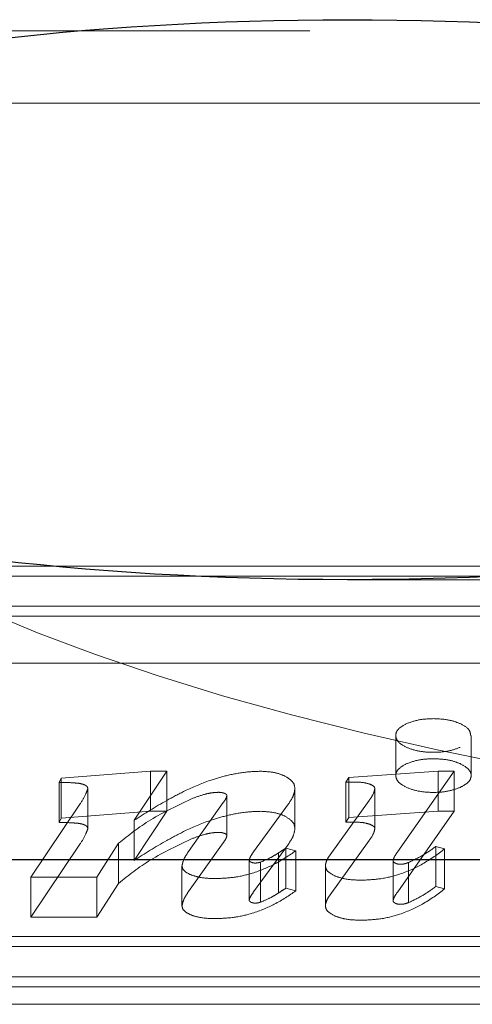
# Model space of a CAD drawing. Units: millimetres. Extents: x 11 to 205, y 5 to 292.
# Drawn here: x 77 to 77, y 202 to 202 of the extents above; entities that cross this region are included whole.
import ezdxf

# ---------------------------------------------------------------- set-up
doc = ezdxf.new("R2010")
doc.units = ezdxf.units.MM
doc.linetypes.add('HIDDEN', pattern=[1.905, 1.27, -0.635])

msp = doc.modelspace()

# ---------------------------------------------------------------- linework, layer by layer
at = {"color": 7, "linetype": 'HIDDEN', "lineweight": 18}
for p, q in [((69.0566552723, 202.0912675468), (77.113931477, 202.0912675468)), ((69.193416185, 202.0589726451), (77.473416185, 202.0589726451)), ((77.4768566925, 201.8523790257), (76.4615843269, 201.8523790257)), ((77.4635863682, 201.8479068897), (76.4691199378, 201.8479068897)), ((77.1307030304, 201.8462675468), (77.9610668674, 201.8462675468)), ((77.4768566925, 201.8344904818), (76.4615843269, 201.8344904818)), ((77.4635863682, 201.8300183459), (76.4691199378, 201.8300183459)), ((69.193416185, 201.8089726451), (77.473416185, 201.8089726451)), ((77.1523133783, 201.7767222261), (77.1523133783, 201.7588336823)), ((77.1859185623, 201.7588336823), (77.1859185623, 201.7767222261)), ((77.0019607986, 201.7557449132), (77.002896142, 201.7577277858)), ((77.002896142, 201.7577277858), (77.0428006831, 201.7607552486)), ((77.002896142, 201.739839242), (77.002896142, 201.7577277858)), ((77.0500250483, 201.7607552486), (77.0354471267, 201.738874319)), ((77.0428006831, 201.7607552486), (77.0500250483, 201.7607552486)), ((77.0428006831, 201.7428667048), (77.0428006831, 201.7607552486)), ((77.0500250483, 201.7428667048), (77.0500250483, 201.7607552486)), ((77.1299116449, 201.7558489101), (77.1313120763, 201.757936935)), ((77.1313120763, 201.757936935), (77.171278629, 201.7607552486)), ((77.1313120763, 201.7400483912), (77.1313120763, 201.757936935)), ((77.1783531326, 201.7607552486), (77.1531557042, 201.7248671037)), ((77.171278629, 201.7607552486), (77.1783531326, 201.7607552486)), ((77.171278629, 201.7428667048), (77.171278629, 201.7607552486)), ((77.1783531326, 201.7428667048), (77.1783531326, 201.7607552486)), ((77.0019607986, 201.7378563694), (77.0019607986, 201.7557449132)), ((77.1299116449, 201.7379603662), (77.1299116449, 201.7558489101)), ((77.0147352127, 201.7351224087), (77.0147352127, 201.7530109526)), ((77.0768554519, 201.7320429475), (77.0768554519, 201.7499314914)), ((77.1072515294, 201.7350992983), (77.1072515294, 201.7529878422)), ((77.142918603, 201.7351593854), (77.142918603, 201.7530479292)), ((76.9893569168, 201.713475986), (77.0112470535, 201.7461101862)), ((77.0597712234, 201.7249572343), (77.0752431472, 201.7467642106)), ((77.1043266433, 201.7461679622), (77.0887565343, 201.7247538627)), ((77.1229715001, 201.7234088373), (77.140412296, 201.7477533359)), ((77.002896142, 201.739839242), (77.0428006831, 201.7428667048)), ((77.0500250483, 201.7428667048), (77.0354471267, 201.7209857752)), ((77.0428006831, 201.7428667048), (77.0500250483, 201.7428667048)), ((77.1299116449, 201.7379603662), (77.1313120763, 201.7400483912)), ((77.1313120763, 201.7400483912), (77.171278629, 201.7428667048)), ((77.1783531326, 201.7428667048), (77.1531557042, 201.7069785599)), ((77.171278629, 201.7428667048), (77.1783531326, 201.7428667048)), ((77.0019607986, 201.7378563694), (77.002896142, 201.739839242)), ((77.0354471267, 201.7209857752), (77.0354471267, 201.738874319)), ((76.9893569168, 201.6955874422), (77.0112470535, 201.7282216424)), ((77.0285173172, 201.7286086779), (77.0187504715, 201.713475986)), ((77.0285173172, 201.7107201341), (77.0285173172, 201.7286086779)), ((77.0597712234, 201.7070686904), (77.0752431472, 201.7288756668)), ((77.1043266433, 201.7282794184), (77.0887565343, 201.7068653189)), ((77.1229715001, 201.7055202934), (77.140412296, 201.729864792)), ((77.1701314122, 201.7271481005), (77.1741001622, 201.726087333)), ((77.1701314122, 201.7092595567), (77.1701314122, 201.7271481005)), ((77.0999186437, 201.7064192881), (77.0999186437, 201.7243078319)), ((77.1032259353, 201.7264178117), (77.1076597732, 201.7252622916)), ((77.1032259353, 201.7085292679), (77.1032259353, 201.7264178117)), ((77.1076597732, 201.7073737478), (77.1076597732, 201.7252622916)), ((77.1741001622, 201.7081987892), (77.1741001622, 201.726087333)), ((77.0567998286, 201.7006832861), (77.0567998286, 201.7185718299)), ((77.0868083328, 201.703204631), (77.0868083328, 201.7210931749)), ((77.0918261144, 201.702287148), (77.0918261144, 201.7201756919)), ((77.1208424311, 201.700734129), (77.1208424311, 201.7186226728)), ((77.1510679763, 201.7029411725), (77.1510679763, 201.7208297163)), ((77.1580184565, 201.7021438635), (77.1580184565, 201.7200324074)), ((77.0187504715, 201.713475986), (76.9893569168, 201.713475986)), ((76.9893569168, 201.6955874422), (76.9893569168, 201.713475986)), ((77.0187504715, 201.6955874422), (77.0187504715, 201.713475986)), ((77.0285173172, 201.7107201341), (77.0187504715, 201.6955874422)), ((77.1701314122, 201.7092595567), (77.1741001622, 201.7081987892)), ((77.1032259353, 201.7085292679), (77.1076597732, 201.7073737478)), ((77.0187504715, 201.6955874422), (76.9893569168, 201.6955874422)), ((76.3659117672, 201.6869359991), (77.3603781976, 201.6869359991)), ((76.3526414429, 201.6824638632), (77.3679138085, 201.6824638632)), ((76.3659117672, 201.6690474553), (77.3603781976, 201.6690474553)), ((76.3526414429, 201.6645753193), (77.3679138085, 201.6645753193)), ((69.143416185, 201.6567183965), (77.523416185, 201.6567183965))]:
    msp.add_line(p, q, dxfattribs=at)
at = {"color": 7, "linetype": 'Continuous', "lineweight": 25}
msp.add_line((77.533416185, 201.7212675468), (69.9557337936, 201.7212675468), dxfattribs=at)
at = {"color": 7, "linetype": 'HIDDEN', "lineweight": 18}
for major_axis, start_param, end_param in [((-0.8550759049583831, 2.842170943040401e-14), 4.712388980384687, 6.283185307179586), ((0.8550759049583974, 0), 3.14159265358729, 4.712388980384693)]:
    msp.add_ellipse((77.6795511952, 201.9712675468), major_axis=major_axis, ratio=0.2923717047, start_param=start_param, end_param=end_param, dxfattribs=at)
at = {"color": 7, "linetype": 'Continuous', "lineweight": 25}
msp.add_ellipse((77.1307030304, 201.9712675468), major_axis=(0.4275379524791844, -2.8421709430404e-14), ratio=0.2923717047, dxfattribs=at)
at = {"color": 7, "linetype": 'HIDDEN', "lineweight": 18}
for points, knots in [([(77.15719163354744, 201.7820387743537), (77.15913247704661, 201.7827448407559), (77.16262263364088, 201.7840145373135), (77.16707852889616, 201.7841691120419), (77.16905654239864, 201.7842377292069)], [0, 0, 0, 0, 0.5560906643531305, 1, 1, 1, 1]), ([(77.16905654239864, 201.7842377292069), (77.1715928295081, 201.7841240933083), (77.17611149907933, 201.7839216386747), (77.17954094485701, 201.7826129209978), (77.18104547468731, 201.7820387743537)], [0, 0, 0, 0, 0.5612906784807069, 1, 1, 1, 1]), ([(77.1809886306118, 201.7714068334158), (77.17925786647885, 201.7707797905685), (77.17579183626682, 201.7695240738527), (77.16906520631392, 201.7690426779578), (77.16246843567997, 201.7695594947845), (77.15696594395322, 201.7712858340115), (77.15308919507311, 201.7737539741873), (77.1519455913425, 201.7767135754165), (77.15300704221283, 201.7797222526316), (77.1557986332573, 201.781267632043), (77.15719163354744, 201.7820387743537)], [0, 0, 0, 0, 0.1253204239518436, 0.2509668228797569, 0.3749938451047352, 0.4998051691494917, 0.6249139997847412, 0.7501028294290627, 0.8753016378250585, 1, 1, 1, 1]), ([(77.18104547468731, 201.7820387743537), (77.18263993534995, 201.7811676286115), (77.18550396219901, 201.7796028457019), (77.1856098651678, 201.7775973638256), (77.1856568098493, 201.7767083735641)], [0, 0, 0, 0, 0.5567198726409956, 1, 1, 1, 1]), ([(77.15719163354744, 201.7641502305337), (77.15913247704663, 201.7648562969359), (77.16262263364088, 201.7661259934935), (77.16707852889616, 201.7662805682219), (77.16905654239864, 201.7663491853869)], [0, 0, 0, 0, 0.5560906643531055, 1, 1, 1, 1]), ([(77.16905654239864, 201.7663491853869), (77.1715928295081, 201.7662355494883), (77.17611149907933, 201.7660330948547), (77.17954094485701, 201.7647243771778), (77.18104547468731, 201.7641502305337)], [0, 0, 0, 0, 0.5612906784807261, 1, 1, 1, 1]), ([(77.1809886306118, 201.7535182895958), (77.17925786647885, 201.7528912467485), (77.17579183626682, 201.7516355300327), (77.16906520631392, 201.7511541341378), (77.16246843567995, 201.7516709509645), (77.15696594395322, 201.7533972901915), (77.15308919507311, 201.7558654303673), (77.1519455913425, 201.7588250315964), (77.15300704221283, 201.7618337088117), (77.1557986332573, 201.763379088223), (77.15719163354744, 201.7641502305337)], [0, 0, 0, 0, 0.1253204239518223, 0.2509668228797485, 0.3749938451047398, 0.4998051691494716, 0.6249139997847222, 0.7501028294290502, 0.8753016378250524, 1, 1, 1, 1]), ([(77.18104547468731, 201.7641502305337), (77.1825717041181, 201.7632764139814), (77.18565268716375, 201.7615124498433), (77.18625160206497, 201.7583372014872), (77.18475739006104, 201.7555234184616), (77.18225195809542, 201.7541904297094), (77.1809886306118, 201.7535182895958)], [0, 0, 0, 0, 0.2779419780246176, 0.5610785014911575, 0.7786802436331289, 1, 1, 1, 1]), ([(77.05805039822066, 201.7519825396254), (77.06168120262241, 201.7536369699709), (77.06745192915507, 201.7562664878504), (77.07443986106951, 201.7582007145137), (77.07703115179663, 201.7589179715903)], [0, 0, 0, 0, 0.6291763058276605, 1, 1, 1, 1]), ([(77.07703115179663, 201.7589179715903), (77.07985477233808, 201.7595071525824), (77.08463450633843, 201.7605044992085), (77.08987332329552, 201.7606824301323), (77.09201731715748, 201.7607552486353)], [0, 0, 0, 0, 0.5907484686889353, 1, 1, 1, 1]), ([(77.09201731715748, 201.7607552486353), (77.09428553152492, 201.7606348839071), (77.09840066517485, 201.7604165108333), (77.10142085462006, 201.7591652502434), (77.10277635035791, 201.7586036701084)], [0, 0, 0, 0, 0.5511885057426569, 1, 1, 1, 1]), ([(77.10277635035791, 201.7586036701084), (77.1042119071472, 201.7576988041042), (77.10689371918984, 201.7560083934113), (77.1071380071921, 201.7539461704115), (77.10725152939325, 201.7529878421595)], [0, 0, 0, 0, 0.5352935874975158, 1, 1, 1, 1]), ([(77.01047707466483, 201.7554098124025), (77.00921999314971, 201.7555162307557), (77.00640802688626, 201.7557542780229), (77.00354430293463, 201.7557482477202), (77.0019607986253, 201.7557449132472)], [0, 0, 0, 0, 0.4470471539632851, 1, 1, 1, 1]), ([(77.0137326898984, 201.7544807741986), (77.01325489182074, 201.7546943055787), (77.01232169129722, 201.7551113595708), (77.01108203010895, 201.7553119326251), (77.01047707466483, 201.7554098124025)], [0, 0, 0, 0, 0.5119993673792397, 1, 1, 1, 1]), ([(77.01473521268461, 201.7530109525625), (77.01469170820612, 201.7533178808644), (77.01461676077189, 201.7538466422591), (77.01399397102873, 201.7542933608193), (77.0137326898984, 201.7544807741986)], [0, 0, 0, 0, 0.5804665487958377, 1, 1, 1, 1]), ([(77.1342886387615, 201.7558997529478), (77.1335307196718, 201.7558964841586), (77.13207109292001, 201.7558901890115), (77.13061274014981, 201.7558623118538), (77.12991164494748, 201.755848910061)], [0, 0, 0, 0, 0.5192554115333119, 1, 1, 1, 1]), ([(77.14060866642919, 201.7550342683524), (77.13959891269012, 201.7553115944491), (77.13765595006473, 201.7558452238085), (77.13538120393656, 201.7558820603043), (77.1342886387615, 201.7558997529478)], [0, 0, 0, 0, 0.519697973524792, 1, 1, 1, 1]), ([(77.14291860295204, 201.7530479292075), (77.1428836423345, 201.7532525464937), (77.1428134490276, 201.7536633734464), (77.14210526565475, 201.7543838261696), (77.14119036646188, 201.7547814536826), (77.14060866642919, 201.7550342683524)], [0, 0, 0, 0, 0.2654511618646861, 0.5329681275344321, 1, 1, 1, 1]), ([(77.01124705350578, 201.7461101862023), (77.01222366593672, 201.7476163627382), (77.01369623276507, 201.7498874229196), (77.01447344936034, 201.752224002317), (77.01473521268461, 201.7530109525625)], [0, 0, 0, 0, 0.6632041494542789, 1, 1, 1, 1]), ([(77.06169358669631, 201.7487031734281), (77.05507573743469, 201.7456036688848), (77.04211218286905, 201.7395321198537), (77.03298507056913, 201.7321985070616), (77.02851731717335, 201.7286086779483)], [0, 0, 0, 0, 0.5104965021822249, 1, 1, 1, 1]), ([(77.03544712674193, 201.7388743189973), (77.04014971796937, 201.7418700369032), (77.04724939353477, 201.7463927828084), (77.05532410847233, 201.7505716248866), (77.05805039822066, 201.7519825396254)], [0, 0, 0, 0, 0.6623670594680986, 1, 1, 1, 1]), ([(77.07312441351637, 201.7513608697825), (77.07217866193307, 201.7513130907396), (77.07009626835617, 201.7512078889365), (77.06611277781522, 201.7503268330168), (77.06346350801691, 201.7493534620547), (77.06169358669631, 201.7487031734281)], [0, 0, 0, 0, 0.2164099091636865, 0.4764999739703628, 1, 1, 1, 1]), ([(77.07573407334645, 201.7509287052449), (77.07529570252001, 201.7510675925003), (77.07450766684313, 201.7513172626556), (77.07354954742111, 201.7513474674159), (77.07312441351637, 201.7513608697825)], [0, 0, 0, 0, 0.5562829695505419, 0.9999999999999999, 0.9999999999999999, 0.9999999999999999, 0.9999999999999999]), ([(77.07524314723979, 201.7467642106095), (77.07575385266236, 201.7474408126768), (77.07653410672312, 201.7484745230845), (77.07677294293529, 201.7495573983792), (77.07685545192689, 201.7499314913519)], [0, 0, 0, 0, 0.6545373465376286, 1, 1, 1, 1]), ([(77.07685545192689, 201.7499314913519), (77.07678568877606, 201.7501391852743), (77.07665497444083, 201.7505283387555), (77.07602692733774, 201.7508013854653), (77.07573407334645, 201.7509287052449)], [0, 0, 0, 0, 0.5337069626423777, 1, 1, 1, 1]), ([(77.10725152939325, 201.7529878421595), (77.10704443667153, 201.7518050378265), (77.10663781460053, 201.7494826271522), (77.10508742105444, 201.7472590640649), (77.10432664332627, 201.74616796221)], [0, 0, 0, 0, 0.5093002482759724, 1, 1, 1, 1]), ([(77.14041229598652, 201.7477533358614), (77.1412076985869, 201.7488734308882), (77.14243727835915, 201.7506049391674), (77.14279299557217, 201.752410401887), (77.14291860295204, 201.7530479292075)], [0, 0, 0, 0, 0.6468897897736247, 0.9999999999999999, 0.9999999999999999, 0.9999999999999999, 0.9999999999999999]), ([(77.05805039822066, 201.7340939958054), (77.06168120262241, 201.7357484261509), (77.06745192915507, 201.7383779440304), (77.07443986106951, 201.7403121706937), (77.07703115179663, 201.7410294277703)], [0, 0, 0, 0, 0.6291763058277058, 1, 1, 1, 1]), ([(77.07703115179663, 201.7410294277703), (77.07985477233808, 201.7416186087625), (77.08463450633843, 201.7426159553886), (77.08987332329552, 201.7427938863123), (77.09201731715748, 201.7428667048153)], [0, 0, 0, 0, 0.5907484686888971, 1, 1, 1, 1]), ([(77.09201731715748, 201.7428667048153), (77.09428553152492, 201.7427463400871), (77.09840066517485, 201.7425279670133), (77.10142085462006, 201.7412767064234), (77.10277635035791, 201.7407151262884)], [0, 0, 0, 0, 0.5511885057426235, 1, 1, 1, 1]), ([(77.10277635035791, 201.7407151262884), (77.10421190714722, 201.7398102602842), (77.10689371918984, 201.7381198495913), (77.1071380071921, 201.7360576265915), (77.10725152939325, 201.7350992983395)], [0, 0, 0, 0, 0.5352935874975445, 1, 1, 1, 1]), ([(77.01047707466483, 201.7375212685825), (77.00921999314971, 201.7376276869357), (77.00640802688626, 201.7378657342028), (77.00354430293463, 201.7378597039002), (77.0019607986253, 201.7378563694271)], [0, 0, 0, 0, 0.4470471539631211, 0.9999999999999999, 0.9999999999999999, 0.9999999999999999, 0.9999999999999999]), ([(77.0137326898984, 201.7365922303786), (77.01325489182074, 201.7368057617587), (77.01232169129722, 201.7372228157508), (77.01108203010895, 201.7374233888051), (77.01047707466483, 201.7375212685825)], [0, 0, 0, 0, 0.511999367379177, 1, 1, 1, 1]), ([(77.01473521268461, 201.7351224087425), (77.01469170820612, 201.7354293370445), (77.01461676077189, 201.7359580984391), (77.01399397102874, 201.7364048169993), (77.0137326898984, 201.7365922303786)], [0, 0, 0, 0, 0.5804665487956464, 1, 1, 1, 1]), ([(77.1342886387615, 201.7380112091278), (77.1335307196718, 201.7380079403386), (77.13207109292001, 201.7380016451915), (77.13061274014983, 201.7379737680338), (77.12991164494748, 201.737960366241)], [0, 0, 0, 0, 0.5192554115334779, 1, 1, 1, 1]), ([(77.14060866642919, 201.7371457245324), (77.13959891269012, 201.7374230506291), (77.13765595006473, 201.7379566799886), (77.13538120393656, 201.7379935164842), (77.1342886387615, 201.7380112091278)], [0, 0, 0, 0, 0.519697973524868, 1, 1, 1, 1]), ([(77.14291860295204, 201.7351593853875), (77.1428836423345, 201.7353640026737), (77.14281344902761, 201.7357748296264), (77.14210526565475, 201.7364952823496), (77.14119036646188, 201.7368929098626), (77.14060866642919, 201.7371457245324)], [0, 0, 0, 0, 0.2654511618646151, 0.5329681275347918, 1, 1, 1, 1]), ([(77.01124705350578, 201.7282216423823), (77.01222366593672, 201.7297278189182), (77.01369623276507, 201.7319988790996), (77.01447344936034, 201.734335458497), (77.01473521268461, 201.7351224087425)], [0, 0, 0, 0, 0.6632041494542004, 1, 1, 1, 1]), ([(77.03544712674193, 201.7209857751773), (77.04014971796937, 201.7239814930832), (77.04724939353478, 201.7285042389884), (77.05532410847233, 201.7326830810665), (77.05805039822066, 201.7340939958054)], [0, 0, 0, 0, 0.6623670594681053, 1, 1, 1, 1]), ([(77.07312441351637, 201.7334723259625), (77.07217866193307, 201.7334245469197), (77.07009626835617, 201.7333193451165), (77.06611277781522, 201.7324382891968), (77.06346350801691, 201.7314649182347), (77.06169358669631, 201.7308146296081)], [0, 0, 0, 0, 0.2164099091636931, 0.4764999739703797, 1, 1, 1, 1]), ([(77.07573407334645, 201.7330401614248), (77.07529570252001, 201.7331790486803), (77.07450766684313, 201.7334287188357), (77.07354954742112, 201.7334589235959), (77.07312441351637, 201.7334723259625)], [0, 0, 0, 0, 0.5562829695504802, 1, 1, 1, 1]), ([(77.07524314723979, 201.7288756667895), (77.07575385266236, 201.7295522688568), (77.07653410672312, 201.7305859792645), (77.07677294293529, 201.7316688545592), (77.0768554519269, 201.7320429475319)], [0, 0, 0, 0, 0.6545373465376891, 1, 1, 1, 1]), ([(77.0768554519269, 201.7320429475319), (77.07678568877606, 201.7322506414543), (77.07665497444083, 201.7326397949355), (77.07602692733774, 201.7329128416452), (77.07573407334645, 201.7330401614248)], [0, 0, 0, 0, 0.5337069626420116, 1, 1, 1, 1]), ([(77.10725152939325, 201.7350992983395), (77.10704443667153, 201.7339164940065), (77.10663781460055, 201.7315940833323), (77.10508742105444, 201.7293705202449), (77.10432664332627, 201.72827941839)], [0, 0, 0, 0, 0.5093002482760092, 1, 1, 1, 1]), ([(77.14041229598652, 201.7298647920414), (77.1412076985869, 201.7309848870681), (77.14243727835915, 201.7327163953474), (77.14279299557217, 201.734521858067), (77.14291860295204, 201.7351593853875)], [0, 0, 0, 0, 0.6468897897735029, 1, 1, 1, 1]), ([(77.06169358669631, 201.7308146296081), (77.05507573743469, 201.7277151250649), (77.04211218286905, 201.7216435760337), (77.03298507056913, 201.7143099632417), (77.02851731717335, 201.7107201341283)], [0, 0, 0, 0, 0.5104965021822407, 1, 1, 1, 1]), ([(77.15801845646389, 201.7200324073646), (77.1601939120032, 201.7210715754255), (77.16477172968048, 201.723258299922), (77.1682867751358, 201.7258093513558), (77.17013141219003, 201.7271481004735)], [0, 0, 0, 0, 0.4752167282913426, 1, 1, 1, 1]), ([(77.0567998285595, 201.7185718298898), (77.05704032388418, 201.7195982290712), (77.05754935162275, 201.7217706856663), (77.05900389423337, 201.7238567514453), (77.05977122341554, 201.7249572342613)], [0, 0, 0, 0, 0.4724601558116192, 1, 1, 1, 1]), ([(77.10765977320825, 201.725262291582), (77.1046365538722, 201.7232027566436), (77.09915628154182, 201.7194693813632), (77.08965165936618, 201.7154748539485), (77.08053477744636, 201.7132284836129), (77.07478465099656, 201.7129725713507), (77.07202370550884, 201.7128496940867)], [0, 0, 0, 0, 0.3502029106830206, 0.634822389016312, 0.8246585555863363, 1, 1, 1, 1]), ([(77.08875653428068, 201.7247538627142), (77.0881515889176, 201.7239177000759), (77.08728380786219, 201.7227182428338), (77.08691886698706, 201.7214709561657), (77.08680833278378, 201.721093174866)], [0, 0, 0, 0, 0.6971175036814312, 1, 1, 1, 1]), ([(77.09182611435804, 201.7201756918637), (77.09338359840109, 201.7208273360766), (77.09638891667741, 201.7220847475228), (77.09877103877338, 201.7235850501058), (77.0999186436529, 201.7243078319347)], [0, 0, 0, 0, 0.5182426285133428, 1, 1, 1, 1]), ([(77.0999186436529, 201.7243078319347), (77.10042987405728, 201.7246450138083), (77.10150785575118, 201.7253559963401), (77.10263390985307, 201.7260519254488), (77.10322593531873, 201.7264178117361)], [0, 0, 0, 0, 0.4742477606889927, 1, 1, 1, 1]), ([(77.12084243108256, 201.7186226727765), (77.1209994441648, 201.7194382797729), (77.12131335307761, 201.7210688846999), (77.12241892207201, 201.7226290473212), (77.12297150009245, 201.7234088372548)], [0, 0, 0, 0, 0.5001867606456956, 1, 1, 1, 1]), ([(77.17410016218903, 201.726087332972), (77.1710094561886, 201.7237763557796), (77.1654443682227, 201.7196152381057), (77.15563236332163, 201.7151054077554), (77.14611778466688, 201.7125514313342), (77.14006309393405, 201.7122590212734), (77.13717218368264, 201.7121194053493)], [0, 0, 0, 0, 0.3565461041880887, 0.641992617036823, 0.8290635708490189, 1, 1, 1, 1]), ([(77.15315570418646, 201.7248671036893), (77.15250652464267, 201.7239473340638), (77.15157220015246, 201.7226235657863), (77.1511858774954, 201.7212491668193), (77.1510679763224, 201.7208297162709)], [0, 0, 0, 0, 0.6948116533197752, 1, 1, 1, 1]), ([(77.06083575792049, 201.7144835995846), (77.05954058345755, 201.7151410138187), (77.05721258642178, 201.7163226757741), (77.05692667429564, 201.7178806362492), (77.0567998285595, 201.7185718298898)], [0, 0, 0, 0, 0.5563471271881779, 0.9999999999999999, 0.9999999999999999, 0.9999999999999999, 0.9999999999999999]), ([(77.08680833278378, 201.721093174866), (77.08685757986726, 201.7209052972687), (77.0869476936618, 201.7205615131906), (77.08743843991672, 201.7202960704545), (77.08766099391639, 201.7201756918637)], [0, 0, 0, 0, 0.546498832313405, 1, 1, 1, 1]), ([(77.08766099391639, 201.7201756918637), (77.08796527245441, 201.7200446661301), (77.08847040177436, 201.7198271518088), (77.08915579867335, 201.719783853937), (77.08942832790031, 201.7197666377291)], [0, 0, 0, 0, 0.602377502184675, 1, 1, 1, 1]), ([(77.08942832790031, 201.7197666377291), (77.08987936320621, 201.7197944401611), (77.0907503218748, 201.7198481272426), (77.09147615953167, 201.720069135235), (77.09182611435804, 201.7201756918637)], [0, 0, 0, 0, 0.5178607460544035, 1, 1, 1, 1]), ([(77.12527110132886, 201.7139589934346), (77.12384962795562, 201.714707758905), (77.12127138809824, 201.716065854678), (77.1209752830923, 201.7178308022382), (77.12084243108256, 201.7186226727765)], [0, 0, 0, 0, 0.5513348066337729, 1, 1, 1, 1]), ([(77.1510679763224, 201.7208297162709), (77.1511293915504, 201.720611482869), (77.15124352647723, 201.7202059148339), (77.15181274215813, 201.719888043306), (77.15207566675184, 201.7197412162857)], [0, 0, 0, 0, 0.5380931999465053, 1, 1, 1, 1]), ([(77.15207566675184, 201.7197412162857), (77.15225967439234, 201.71965674052), (77.15260568089543, 201.7194978929624), (77.15330954248468, 201.7192905426815), (77.15387382236821, 201.7192555937374), (77.15420473576172, 201.7192350984582)], [0, 0, 0, 0, 0.3196126939487481, 0.6009971666310081, 1, 1, 1, 1]), ([(77.15420473576172, 201.7192350984582), (77.15456422465189, 201.7192479535533), (77.15530665910788, 201.7192745025393), (77.15665472045052, 201.7195233303975), (77.15748415732435, 201.7198329557238), (77.15801845646389, 201.7200324073646)], [0, 0, 0, 0, 0.2503935524966147, 0.5171253020829818, 1, 1, 1, 1]), ([(77.07202370550884, 201.7128496940867), (77.06958769693172, 201.7129083149716), (77.06549182414571, 201.7130068793566), (77.06217849433952, 201.714057736649), (77.06083575792049, 201.7144835995846)], [0, 0, 0, 0, 0.5947471282392801, 1, 1, 1, 1]), ([(77.13717218368264, 201.7121194053493), (77.13459813019892, 201.7121926059486), (77.13021122676503, 201.7123173601399), (77.12671562752142, 201.713478968722), (77.12527110132886, 201.7139589934346)], [0, 0, 0, 0, 0.5867586379588775, 1, 1, 1, 1]), ([(77.15801845646389, 201.7021438635445), (77.1601939120032, 201.7031830316054), (77.16477172968048, 201.705369756102), (77.1682867751358, 201.7079208075357), (77.17013141219003, 201.7092595566535)], [0, 0, 0, 0, 0.4752167282914252, 1, 1, 1, 1]), ([(77.0567998285595, 201.7006832860698), (77.0570403238842, 201.7017096852512), (77.05754935162275, 201.7038821418463), (77.05900389423337, 201.7059682076253), (77.05977122341554, 201.7070686904413)], [0, 0, 0, 0, 0.4724601558115047, 0.9999999999999999, 0.9999999999999999, 0.9999999999999999, 0.9999999999999999]), ([(77.10765977320825, 201.707373747762), (77.1046365538722, 201.7053142128236), (77.09915628154182, 201.7015808375432), (77.08965165936618, 201.6975863101285), (77.08053477744636, 201.6953399397929), (77.07478465099656, 201.6950840275307), (77.07202370550884, 201.6949611502667)], [0, 0, 0, 0, 0.3502029106829838, 0.6348223890163134, 0.824658555586335, 0.9999999999999999, 0.9999999999999999, 0.9999999999999999, 0.9999999999999999]), ([(77.08875653428068, 201.7068653188942), (77.0881515889176, 201.7060291562559), (77.08728380786219, 201.7048296990138), (77.08691886698705, 201.7035824123457), (77.08680833278378, 201.703204631046)], [0, 0, 0, 0, 0.6971175036814741, 1, 1, 1, 1]), ([(77.09182611435804, 201.7022871480437), (77.09338359840109, 201.7029387922566), (77.09638891667741, 201.7041962037028), (77.09877103877338, 201.7056965062858), (77.0999186436529, 201.7064192881147)], [0, 0, 0, 0, 0.5182426285133238, 1, 1, 1, 1]), ([(77.0999186436529, 201.7064192881147), (77.10042987405728, 201.7067564699883), (77.10150785575118, 201.7074674525201), (77.10263390985307, 201.7081633816288), (77.10322593531873, 201.7085292679161)], [0, 0, 0, 0, 0.4742477606889589, 1, 1, 1, 1]), ([(77.12084243108256, 201.7007341289566), (77.1209994441648, 201.7015497359529), (77.12131335307761, 201.7031803408799), (77.12241892207203, 201.7047405035012), (77.12297150009245, 201.7055202934348)], [0, 0, 0, 0, 0.500186760645702, 1, 1, 1, 1]), ([(77.17410016218903, 201.708198789152), (77.1710094561886, 201.7058878119596), (77.1654443682227, 201.7017266942857), (77.15563236332164, 201.6972168639354), (77.14611778466688, 201.6946628875142), (77.14006309393405, 201.6943704774534), (77.13717218368264, 201.6942308615293)], [0, 0, 0, 0, 0.3565461041880953, 0.6419926170368287, 0.8290635708490212, 1, 1, 1, 1]), ([(77.15315570418646, 201.7069785598693), (77.15250652464267, 201.7060587902438), (77.15157220015246, 201.7047350219663), (77.1511858774954, 201.7033606229993), (77.1510679763224, 201.7029411724509)], [0, 0, 0, 0, 0.6948116533197982, 1, 1, 1, 1]), ([(77.06083575792049, 201.6965950557646), (77.05954058345755, 201.6972524699987), (77.05721258642178, 201.6984341319541), (77.05692667429564, 201.6999920924292), (77.0567998285595, 201.7006832860698)], [0, 0, 0, 0, 0.5563471271880313, 1, 1, 1, 1]), ([(77.08680833278378, 201.703204631046), (77.08685757986726, 201.7030167534487), (77.0869476936618, 201.7026729693706), (77.08743843991672, 201.7024075266345), (77.08766099391639, 201.7022871480437)], [0, 0, 0, 0, 0.5464988323135576, 1, 1, 1, 1]), ([(77.08766099391639, 201.7022871480437), (77.0879652724544, 201.7021561223101), (77.08847040177434, 201.7019386079888), (77.08915579867335, 201.701895310117), (77.08942832790031, 201.7018780939091)], [0, 0, 0, 0, 0.602377502184921, 1, 1, 1, 1]), ([(77.08942832790031, 201.7018780939091), (77.08987936320621, 201.7019058963411), (77.0907503218748, 201.7019595834226), (77.09147615953167, 201.702180591415), (77.09182611435804, 201.7022871480437)], [0, 0, 0, 0, 0.5178607460542837, 1, 1, 1, 1]), ([(77.12527110132886, 201.6960704496146), (77.12384962795562, 201.696819215085), (77.12127138809824, 201.698177310858), (77.1209752830923, 201.6999422584182), (77.12084243108256, 201.7007341289566)], [0, 0, 0, 0, 0.5513348066337435, 1, 1, 1, 1]), ([(77.1510679763224, 201.7029411724509), (77.1511293915504, 201.702722939049), (77.15124352647723, 201.7023173710139), (77.15181274215813, 201.701999499486), (77.15207566675184, 201.7018526724657)], [0, 0, 0, 0, 0.5380931999465571, 1, 1, 1, 1]), ([(77.15207566675184, 201.7018526724657), (77.15225967439234, 201.7017681967), (77.15260568089543, 201.7016093491424), (77.15330954248468, 201.7014019988615), (77.15387382236821, 201.7013670499174), (77.15420473576172, 201.7013465546382)], [0, 0, 0, 0, 0.3196126939487803, 0.6009971666310637, 1, 1, 1, 1]), ([(77.15420473576172, 201.7013465546382), (77.15456422465189, 201.7013594097333), (77.15530665910788, 201.7013859587193), (77.15665472045052, 201.7016347865776), (77.15748415732436, 201.7019444119038), (77.15801845646389, 201.7021438635445)], [0, 0, 0, 0, 0.2503935524966072, 0.5171253020829448, 1, 1, 1, 1]), ([(77.07202370550884, 201.6949611502667), (77.06958769693172, 201.6950197711516), (77.06549182414571, 201.6951183355366), (77.06217849433952, 201.696169192829), (77.06083575792049, 201.6965950557646)], [0, 0, 0, 0, 0.5947471282392647, 0.9999999999999999, 0.9999999999999999, 0.9999999999999999, 0.9999999999999999]), ([(77.13717218368264, 201.6942308615293), (77.13459813019892, 201.6943040621286), (77.13021122676503, 201.6944288163199), (77.12671562752142, 201.695590424902), (77.12527110132886, 201.6960704496146)], [0, 0, 0, 0, 0.5867586379588644, 0.9999999999999999, 0.9999999999999999, 0.9999999999999999, 0.9999999999999999])]:
    msp.add_open_spline(points, degree=3, knots=knots, dxfattribs=at)

doc.saveas('drawing.dxf')
